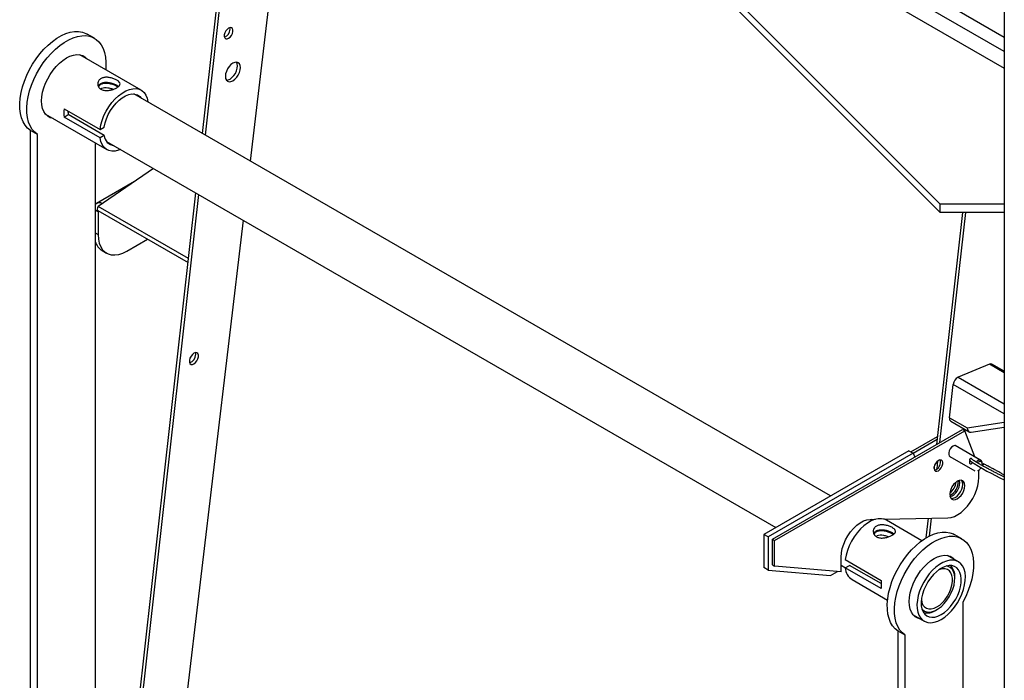
# Model space of a CAD drawing. Units: millimetres. Extents: x -3632 to 6735, y -4577 to 8441.
# Drawn here: x 2683 to 3167, y 4045 to 4370 of the extents above; entities that cross this region are included whole.
import ezdxf

# ---------------------------------------------------------------- set-up
doc = ezdxf.new("R2010")
doc.units = ezdxf.units.MM

msp = doc.modelspace()

# ---------------------------------------------------------------- linework, layer by layer
at = {"color": 7, "linetype": 'Continuous', "lineweight": 25}
for p, q in [((3167.38, 4800.93), (3167.38, 3227.85)), ((2898.89, 4515.99), (3167.38, 4361)), ((2889.55, 4506.08), (3167.38, 4345.69)), ((3167.38, 4353.86), (2898.03, 4509.35)), ((2773.34, 4313.53), (2793.41, 4492.63)), ((2774.76, 4312.72), (2794.86, 4492.15)), ((2796.84, 4299.97), (2818.69, 4484.2)), ((3135.91, 4278.89), (2992.82, 4421.97)), ((3135.91, 4274.81), (2992.82, 4417.88)), ((2786.86, 4364.94), (2786.77, 4365.63)), ((2720.19, 4360.44), (2716.66, 4362.48)), ((2743.15, 4334.89), (2713.02, 4352.28)), ((3081.93, 4135.39), (2739.6, 4333.01)), ((2746.41, 4329.08), (2746.51, 4329.14)), ((2696.17, 4323.1), (2726.31, 4305.7)), ((2705.27, 4325.74), (2722.95, 4315.53)), ((2705.27, 4321.66), (2707.35, 4322.86)), ((2722.95, 4311.45), (2705.27, 4321.66)), ((2725.02, 4312.65), (2707.35, 4322.86)), ((2722.95, 4315.53), (2725.02, 4316.73)), ((2692.3, 4313.05), (2688.77, 4315.09)), ((2688.77, 4019.3), (2688.77, 4315.09)), ((2692.3, 4017.25), (2692.3, 4313.05)), ((2725.02, 4312.65), (2722.95, 4311.45)), ((2720.59, 4309), (2720.59, 4033.58)), ((2726.15, 4309.71), (3055.03, 4119.86)), ((2749.24, 4296.39), (2722.08, 4277.77)), ((2739.93, 4290), (2721.21, 4279.2)), ((2738.42, 4001.83), (2770.08, 4284.36)), ((2739.83, 4001.02), (2771.49, 4283.54)), ((2766.47, 4252.15), (2722.08, 4277.77)), ((3167.38, 4278.89), (3135.91, 4278.89)), ((3135.91, 4274.81), (3135.91, 4278.89)), ((2722, 4275.04), (2720.59, 4275.86)), ((2721.85, 4275.74), (2766.24, 4250.12)), ((2722, 4275.04), (2722.53, 4275.35)), ((2722, 4275.04), (2722, 4263.94)), ((3134.14, 4160.65), (3146.93, 4274.81)), ((3135.75, 4161.58), (3148.44, 4274.81)), ((3167.38, 4274.81), (3135.91, 4274.81)), ((2760.57, 3994.29), (2793.39, 4270.9)), ((2720.59, 4264.75), (2722, 4263.94)), ((2736.14, 4255.77), (2746.29, 4261.63)), ((2724.02, 4256), (2726.14, 4254.78)), ((2769.98, 4205.05), (2769.86, 4205.83)), ((3160.11, 4200.16), (3144.7, 4193.72)), ((3167.38, 4195.96), (3160.11, 4200.16)), ((3167.38, 4196.66), (3161.31, 4200.16)), ((3144.7, 4193.72), (3167.38, 4180.63)), ((3140.46, 4173.82), (3142.3, 4190.25)), ((3167.38, 4175.78), (3142.3, 4190.25)), ((3140.46, 4173.82), (3149.06, 4168.86)), ((3141.06, 4172.1), (3150.14, 4166.86)), ((3149.06, 4168.86), (3167.38, 4171.71)), ((3053.41, 4114.05), (3146.88, 4168.01)), ((3054.47, 4113.43), (3147.94, 4167.39)), ((3146.88, 4168.01), (3147.94, 4167.39)), ((3152.86, 4154.63), (3147.94, 4167.39)), ((3151.08, 4166.69), (3167.38, 4169.22)), ((3121.47, 4157.01), (3134.58, 4164.58)), ((3122.53, 4156.4), (3134.44, 4163.27)), ((3120.43, 4157.62), (3049.18, 4116.49)), ((3120.43, 4157.62), (3122.55, 4156.39)), ((3155.79, 4152.93), (3143.25, 4160.17)), ((3155.89, 4152.88), (3143.27, 4160.17)), ((3122.55, 4156.39), (3051.31, 4115.26)), ((3122.55, 4156.39), (3123.33, 4154.41)), ((3134.31, 4148.69), (3134.75, 4152.64)), ((3140.65, 4154.75), (3152.89, 4147.68)), ((3155.91, 4152.28), (3155.79, 4152.93)), ((3132.83, 4148.91), (3132.94, 4149.94)), ((3154.39, 4147.83), (3154.75, 4148.03)), ((3154.9, 4144.44), (3154.9, 4148.13)), ((3156.51, 4151.1), (3156.51, 4151.5)), ((3101.39, 4123.85), (3104.06, 4123.91)), ((3102.66, 4123.42), (3101.9, 4123.86)), ((3108.13, 4123.99), (3139.68, 4124.63)), ((3126.85, 4113.38), (3109.43, 4123.44)), ((3129.01, 4114.8), (3130.08, 4124.43)), ((3130.61, 4115.68), (3131.59, 4124.46)), ((3051.31, 4115.26), (3049.18, 4116.49)), ((3049.18, 4116.49), (3049.18, 4100.16)), ((3051.31, 4115.26), (3051.31, 4098.93)), ((3053.41, 4114.05), (3054.47, 4113.43)), ((3053.41, 4101.55), (3053.41, 4114.05)), ((3054.47, 4100.93), (3054.47, 4113.43)), ((3146.58, 4114.29), (3143.04, 4116.33)), ((3087.19, 4098.01), (3087.19, 4105.36)), ((3089.23, 4104.08), (3106.91, 4093.88)), ((3144.79, 4103.03), (3139.41, 4106.13)), ((3051.31, 4098.93), (3049.18, 4100.16)), ((3051.31, 4098.93), (3081.92, 4096.19)), ((3053.41, 4101.55), (3054.47, 4100.93)), ((3087.19, 4098.01), (3054.47, 4100.93)), ((3087.19, 4101.29), (3089.33, 4100.06)), ((3089.23, 4100), (3091.31, 4101.2)), ((3106.91, 4089.8), (3089.23, 4100)), ((3106.78, 4092.27), (3091.31, 4101.2)), ((3081.92, 4096.19), (3085.35, 4098.17)), ((3092.59, 4094.25), (3110, 4084.2)), ((3143.05, 4094.74), (3143.05, 4095.56)), ((3133.54, 4079.09), (3134.25, 4079.49)), ((3146.97, 4083.23), (3146.97, 3787.44)), ((3122.56, 4076.95), (3127.94, 4073.84)), ((3118.69, 4066.9), (3115.15, 4068.94)), ((3115.15, 3773.15), (3115.15, 4068.94)), ((3118.69, 3771.11), (3118.69, 4066.9))]:
    msp.add_line(p, q, dxfattribs=at)
at = {"color": 7, "linetype": 'Continuous', "lineweight": 25, "flags": 128}
for points in [[(2786.12, 4360.39), (2786.86, 4360.96), (2787.51, 4361.77), (2787.99, 4362.71), (2788.25, 4363.67), (2788.25, 4364.54), (2787.99, 4365.2), (2787.51, 4365.59), (2786.86, 4365.64), (2786.12, 4365.37), (2785.38, 4364.79), (2784.73, 4363.99), (2784.25, 4363.05), (2784, 4362.08), (2784, 4361.22), (2784.25, 4360.55), (2784.73, 4360.17), (2785.38, 4360.11), (2786.12, 4360.39)], [(2688.77, 4315.09), (2687.35, 4316.22), (2686.13, 4317.63), (2685.12, 4319.32), (2684.35, 4321.26), (2683.81, 4323.42), (2683.52, 4325.78), (2683.48, 4328.3), (2683.69, 4330.96), (2684.14, 4333.72), (2684.84, 4336.54), (2685.77, 4339.39), (2686.92, 4342.22), (2688.28, 4345.02), (2689.83, 4347.73), (2691.54, 4350.32), (2693.4, 4352.76), (2695.38, 4355.03), (2697.46, 4357.08), (2699.61, 4358.89), (2701.81, 4360.45), (2704.01, 4361.72), (2706.2, 4362.7), (2708.35, 4363.36), (2710.43, 4363.71), (2712.42, 4363.74), (2714.28, 4363.44), (2715.99, 4362.83), (2716.66, 4362.48)], [(2692.3, 4313.05), (2690.88, 4314.18), (2689.66, 4315.59), (2688.66, 4317.28), (2687.88, 4319.22), (2687.35, 4321.38), (2687.05, 4323.74), (2687.01, 4326.26), (2687.22, 4328.92), (2687.68, 4331.68), (2688.38, 4334.5), (2689.31, 4337.34), (2690.46, 4340.18), (2691.82, 4342.97), (2693.36, 4345.68), (2695.08, 4348.28), (2696.94, 4350.72), (2698.92, 4352.98), (2701, 4355.04), (2703.15, 4356.85), (2705.34, 4358.4), (2707.55, 4359.68), (2709.74, 4360.66), (2711.89, 4361.32), (2713.97, 4361.67), (2715.95, 4361.7), (2717.81, 4361.4), (2719.53, 4360.79), (2721.07, 4359.86), (2722.43, 4358.64), (2723.58, 4357.13), (2724.51, 4355.36), (2725.21, 4353.34), (2725.67, 4351.11), (2725.88, 4348.7), (2725.84, 4346.13), (2725.74, 4344.94)], [(2699.87, 4320.96), (2699.85, 4320.97), (2698.46, 4321.37), (2697.23, 4322.08), (2696.18, 4323.08), (2695.35, 4324.37), (2694.74, 4325.9), (2694.37, 4327.65), (2694.25, 4329.58), (2694.37, 4331.66), (2694.74, 4333.83), (2695.35, 4336.07), (2696.18, 4338.31), (2697.23, 4340.53), (2698.46, 4342.66), (2699.85, 4344.67), (2701.38, 4346.51), (2703.01, 4348.15), (2704.71, 4349.56), (2706.45, 4350.71)], [(2706.45, 4350.71), (2708.18, 4351.57), (2709.88, 4352.12), (2711.51, 4352.36), (2713.04, 4352.28), (2714.43, 4351.88), (2715.66, 4351.17), (2716.71, 4350.16), (2716.72, 4350.15)], [(2788.26, 4339.56), (2789.22, 4340.26), (2790.12, 4341.21), (2790.89, 4342.34), (2791.48, 4343.56), (2791.85, 4344.81), (2791.97, 4345.99), (2791.85, 4347.03), (2791.48, 4347.85), (2790.89, 4348.4), (2790.12, 4348.63), (2789.22, 4348.55), (2788.26, 4348.14), (2787.3, 4347.44), (2786.41, 4346.49), (2785.64, 4345.37), (2785.05, 4344.14), (2784.68, 4342.89), (2784.55, 4341.71), (2784.68, 4340.67), (2785.05, 4339.85), (2785.64, 4339.3), (2786.41, 4339.07), (2787.3, 4339.16), (2788.26, 4339.56)], [(2785.03, 4339.88), (2785.89, 4339.97), (2786.85, 4340.38), (2787.81, 4341.08), (2788.7, 4342.03), (2789.47, 4343.15), (2790.06, 4344.38), (2790.43, 4345.63), (2790.56, 4346.81)], [(2790.56, 4346.81), (2790.43, 4347.85), (2790.08, 4348.64)], [(2722.95, 4315.53), (2723.34, 4317.77), (2723.99, 4320.06), (2724.88, 4322.36), (2725.99, 4324.61), (2727.3, 4326.76), (2728.77, 4328.77), (2730.37, 4330.59), (2732.08, 4332.18), (2733.84, 4333.5), (2735.62, 4334.53), (2737.38, 4335.24), (2739.08, 4335.62), (2740.69, 4335.65), (2742.16, 4335.34), (2743.47, 4334.69), (2744.58, 4333.72), (2745.47, 4332.46), (2746.12, 4330.92), (2746.51, 4329.14)], [(2725.02, 4316.73), (2725.44, 4318.77), (2726.11, 4320.85), (2727, 4322.92), (2728.11, 4324.91), (2729.38, 4326.78), (2730.81, 4328.48), (2732.33, 4329.96), (2733.92, 4331.18), (2735.54, 4332.11), (2737.13, 4332.73), (2738.65, 4333.01), (2740.07, 4332.95), (2741.35, 4332.56), (2742.46, 4331.84), (2743.3, 4330.87)], [(2733.08, 4305.72), (2732.08, 4305.35), (2730.37, 4304.97), (2728.77, 4304.94), (2727.3, 4305.25), (2725.99, 4305.9), (2724.88, 4306.86), (2723.99, 4308.13), (2723.34, 4309.67), (2722.95, 4311.45)], [(2722.06, 4275.62), (2722.05, 4275.56), (2722, 4275.04)], [(2722, 4263.94), (2722.15, 4261.7), (2722.57, 4259.67), (2723.28, 4257.89), (2724.25, 4256.4), (2725.46, 4255.24), (2726.88, 4254.41), (2728.5, 4253.95), (2730.27, 4253.85), (2732.16, 4254.13), (2734.13, 4254.77), (2736.14, 4255.77)], [(2769.13, 4200.32), (2769.91, 4200.92), (2770.59, 4201.77), (2771.09, 4202.76), (2771.36, 4203.76), (2771.36, 4204.67), (2771.09, 4205.37), (2770.59, 4205.77), (2769.91, 4205.83), (2769.13, 4205.54), (2768.36, 4204.94), (2767.68, 4204.09), (2767.17, 4203.11), (2766.9, 4202.1), (2766.9, 4201.19), (2767.17, 4200.49), (2767.68, 4200.09), (2768.36, 4200.03), (2769.13, 4200.32)], [(3144.08, 4159.7), (3144.07, 4159.71), (3143.59, 4160.09), (3142.94, 4160.15), (3142.2, 4159.88), (3141.47, 4159.3), (3140.82, 4158.49), (3140.34, 4157.55), (3140.08, 4156.59), (3140.08, 4155.73), (3140.34, 4155.06), (3140.82, 4154.68), (3140.99, 4154.63)], [(3134.98, 4147.81), (3135.72, 4148.38), (3136.37, 4149.19), (3136.85, 4150.13), (3137.1, 4151.09), (3137.1, 4151.96), (3136.85, 4152.62), (3136.37, 4153.01), (3135.72, 4153.06), (3134.98, 4152.79), (3134.24, 4152.21), (3133.59, 4151.41), (3133.11, 4150.47), (3132.86, 4149.51), (3132.86, 4148.64), (3133.11, 4147.98), (3133.59, 4147.59), (3134.24, 4147.53), (3134.98, 4147.81)], [(3155.91, 4152.28), (3156.33, 4151.89), (3156.51, 4151.22), (3156.42, 4150.38), (3156.42, 4150.38)], [(3133.02, 4148.13), (3133.18, 4148.14), (3133.92, 4148.42)], [(3156.73, 4150.18), (3156.8, 4150.24), (3156.93, 4150.41), (3157.05, 4150.62), (3157.12, 4150.83), (3157.15, 4151.03), (3157.11, 4151.16), (3157.03, 4151.22), (3156.91, 4151.19), (3156.77, 4151.07), (3156.64, 4150.9), (3156.53, 4150.68), (3156.46, 4150.47), (3156.45, 4150.35)], [(3139.68, 4124.63), (3141.22, 4124.82), (3142.82, 4125.34), (3144.47, 4126.18), (3146.11, 4127.3), (3147.7, 4128.69), (3149.22, 4130.32), (3150.61, 4132.13), (3151.85, 4134.1), (3152.91, 4136.17), (3153.77, 4138.28), (3154.39, 4140.4), (3154.77, 4142.47), (3154.9, 4144.44)], [(3144.29, 4134.03), (3145.25, 4134.73), (3146.15, 4135.68), (3146.92, 4136.8), (3147.51, 4138.03), (3147.88, 4139.28), (3148, 4140.46), (3147.88, 4141.5), (3147.51, 4142.32), (3146.92, 4142.87), (3146.15, 4143.1), (3145.25, 4143.02), (3144.29, 4142.61), (3143.33, 4141.91), (3142.43, 4140.96), (3141.67, 4139.84), (3141.08, 4138.61), (3140.7, 4137.36), (3140.58, 4136.18), (3140.7, 4135.14), (3141.08, 4134.32), (3141.67, 4133.77), (3142.43, 4133.54), (3143.33, 4133.62), (3144.29, 4134.03)], [(3143.23, 4134.65), (3144.19, 4135.35), (3145.09, 4136.29), (3145.85, 4137.42), (3146.44, 4138.65), (3146.82, 4139.89), (3146.94, 4141.08), (3146.82, 4142.11), (3146.44, 4142.93), (3146.33, 4143.08)], [(3141.19, 4134.17), (3141.37, 4134.15), (3142.27, 4134.24), (3143.23, 4134.65), (3144.19, 4135.35), (3145.09, 4136.29), (3145.85, 4137.42), (3146.44, 4138.65), (3146.82, 4139.89), (3146.94, 4141.08)], [(3140.74, 4135.02), (3140.85, 4135.05), (3141.82, 4135.46)], [(3087.19, 4105.36), (3087.33, 4107.35), (3087.75, 4109.46), (3088.43, 4111.6), (3089.35, 4113.73), (3090.5, 4115.79), (3091.83, 4117.71), (3093.31, 4119.45), (3094.89, 4120.95), (3096.54, 4122.17), (3098.2, 4123.07), (3099.84, 4123.64), (3101.39, 4123.85)], [(3109.43, 4123.44), (3108.44, 4123.89), (3106.97, 4124.2), (3105.37, 4124.17), (3103.66, 4123.79), (3101.9, 4123.08), (3100.12, 4122.05), (3098.36, 4120.73), (3096.66, 4119.14), (3095.05, 4117.32), (3093.58, 4115.31), (3092.27, 4113.16), (3091.16, 4110.91), (3090.27, 4108.61), (3089.62, 4106.32), (3089.23, 4104.08)], [(3115.15, 4068.94), (3113.73, 4070.07), (3112.51, 4071.49), (3111.51, 4073.18), (3110.73, 4075.11), (3110.2, 4077.28), (3109.9, 4079.63), (3109.86, 4082.16), (3110.07, 4084.81), (3110.53, 4087.57), (3111.23, 4090.39), (3112.16, 4093.24), (3113.31, 4096.08), (3114.67, 4098.87), (3116.21, 4101.58), (3117.93, 4104.17), (3119.79, 4106.62), (3121.77, 4108.88), (3123.85, 4110.93), (3126, 4112.74), (3128.19, 4114.3), (3130.4, 4115.57), (3132.59, 4116.55), (3134.74, 4117.22), (3136.82, 4117.57), (3138.8, 4117.59), (3140.66, 4117.3), (3142.38, 4116.68), (3143.04, 4116.33)], [(3118.69, 4066.9), (3117.27, 4068.03), (3116.05, 4069.45), (3115.04, 4071.14), (3114.27, 4073.07), (3113.73, 4075.23), (3113.44, 4077.59), (3113.4, 4080.12), (3113.61, 4082.77), (3114.07, 4085.53), (3114.76, 4088.35), (3115.69, 4091.2), (3116.85, 4094.04), (3118.2, 4096.83), (3119.75, 4099.54), (3121.46, 4102.13), (3123.32, 4104.58), (3125.31, 4106.84), (3127.39, 4108.89), (3129.54, 4110.7), (3131.73, 4112.26), (3133.93, 4113.53), (3136.13, 4114.51), (3138.28, 4115.18), (3140.36, 4115.53), (3142.34, 4115.55), (3144.2, 4115.26), (3145.91, 4114.64), (3147.46, 4113.72), (3148.82, 4112.49), (3149.97, 4110.98), (3150.9, 4109.21), (3151.6, 4107.2), (3152.05, 4104.97), (3152.26, 4102.55), (3152.22, 4099.98), (3151.93, 4097.29), (3151.39, 4094.51), (3150.62, 4091.67), (3149.61, 4088.82), (3148.39, 4086), (3146.97, 4083.23)], [(3126.25, 4074.82), (3126.24, 4074.82), (3124.84, 4075.22), (3123.61, 4075.93), (3122.57, 4076.94), (3121.74, 4078.22), (3121.13, 4079.75), (3120.76, 4081.5), (3120.63, 4083.43), (3120.76, 4085.51), (3121.13, 4087.69), (3121.74, 4089.92), (3122.57, 4092.17), (3123.61, 4094.38), (3124.84, 4096.51), (3126.24, 4098.52), (3127.76, 4100.36), (3129.39, 4102.01), (3131.09, 4103.42), (3132.83, 4104.56)], [(3136.37, 4074.68), (3138.1, 4075.82), (3139.8, 4077.24), (3141.42, 4078.9), (3142.94, 4080.76), (3144.32, 4082.78), (3145.52, 4084.92), (3146.54, 4087.14), (3147.33, 4089.38), (3147.89, 4091.61), (3148.21, 4093.77), (3148.27, 4095.81), (3148.08, 4097.7), (3147.64, 4099.39), (3146.96, 4100.84), (3146.06, 4102.03), (3144.94, 4102.94), (3143.65, 4103.53), (3142.2, 4103.8), (3140.62, 4103.74), (3138.96, 4103.36), (3137.24, 4102.66), (3135.5, 4101.65), (3133.78, 4100.37), (3132.11, 4098.83), (3130.53, 4097.07), (3129.08, 4095.12), (3127.79, 4093.03), (3126.68, 4090.85), (3125.77, 4088.61), (3125.09, 4086.37), (3124.65, 4084.17), (3124.46, 4082.06), (3124.52, 4080.09), (3124.84, 4078.3), (3125.4, 4076.72), (3126.2, 4075.4), (3127.21, 4074.35), (3128.42, 4073.6), (3129.79, 4073.16), (3131.31, 4073.06), (3132.93, 4073.28), (3134.63, 4073.82), (3136.37, 4074.68)], [(3132.83, 4104.56), (3134.57, 4105.42), (3136.27, 4105.97), (3137.9, 4106.21), (3139.42, 4106.13), (3140.82, 4105.73), (3142.05, 4105.02), (3143.09, 4104.01), (3143.1, 4104)], [(3136.37, 4077.04), (3137.95, 4078.11), (3139.49, 4079.43), (3140.95, 4081), (3142.29, 4082.75), (3143.48, 4084.65), (3144.48, 4086.65), (3145.28, 4088.7), (3145.84, 4090.74), (3146.16, 4092.71), (3146.22, 4094.58), (3146.03, 4096.29), (3145.59, 4097.8), (3144.91, 4099.06), (3144.01, 4100.05), (3142.91, 4100.74), (3141.64, 4101.11), (3140.23, 4101.15), (3138.73, 4100.86), (3137.16, 4100.25), (3135.57, 4099.33), (3134.01, 4098.13), (3132.5, 4096.68), (3131.09, 4095.02), (3129.82, 4093.18), (3128.73, 4091.23), (3127.82, 4089.2), (3127.14, 4087.15), (3126.7, 4085.13), (3126.51, 4083.2), (3126.57, 4081.41), (3126.89, 4079.8), (3127.45, 4078.41), (3128.25, 4077.28), (3129.25, 4076.44), (3130.44, 4075.91), (3131.78, 4075.7), (3133.24, 4075.83), (3134.78, 4076.28), (3136.37, 4077.04)], [(3126.6, 4084.44), (3126.61, 4084.43), (3126.87, 4082.98), (3127.38, 4081.75), (3128.12, 4080.79), (3129.08, 4080.13), (3130.21, 4079.8), (3131.47, 4079.8), (3132.83, 4080.14), (3134.24, 4080.8), (3135.65, 4081.76), (3137.02, 4083), (3138.28, 4084.46), (3139.41, 4086.1), (3140.37, 4087.85), (3141.11, 4089.68), (3141.62, 4091.49), (3141.88, 4093.25), (3141.88, 4094.89), (3141.62, 4096.34), (3141.11, 4097.57), (3140.37, 4098.53), (3139.41, 4099.19), (3138.28, 4099.52), (3137.02, 4099.52), (3135.65, 4099.18), (3134.94, 4098.89)], [(3126.88, 4079.84), (3127.17, 4079.53), (3128.15, 4078.8), (3129.31, 4078.39), (3130.62, 4078.3), (3132.03, 4078.54), (3133.5, 4079.1), (3134.99, 4079.96), (3136.46, 4081.1), (3137.87, 4082.49), (3139.17, 4084.08), (3140.34, 4085.84), (3141.32, 4087.7), (3142.11, 4089.62), (3142.66, 4091.54), (3142.98, 4093.41), (3143.04, 4095.17), (3142.85, 4096.77), (3142.41, 4098.17), (3141.74, 4099.32), (3140.85, 4100.19), (3139.78, 4100.76), (3139.06, 4100.95)]]:
    msp.add_lwpolyline(points, dxfattribs=at)
at = {"color": 7, "linetype": 'Continuous', "lineweight": 25}
for centre, radius, start, end in [((2782.66, 4364.91), 4.2, 289.4657, 0.4518), ((2720.98, 4323.7), 15.84, 172.5975, 187.4025), ((2718.51, 4324.75), 11.32, 180.5935, 189.6164), ((2730.51, 4313.03), 5.49, 183.9957, 263.2003), ((2722.56, 4276.79), 2.71, 57.8186, 136.4926), ((2728.15, 4262.73), 7.89, 196.6539, 238.4931), ((2765.6, 4205.01), 4.38, 288.4812, 0.6164), ((3160.71, 4198.99), 1.32, 62.9172, 117.4442), ((3146.8, 4189.71), 4.53, 117.6807, 173.1852), ((3142.11, 4173.43), 1.69, 166.7226, 231.8073), ((3131.98, 4151.98), 4.06, 298.6382, 15.7455), ((3214.13, 4248.15), 114.74, 236.3728, 245.9557), ((3150.97, 4153.23), 0.596, 31.2158, 91.4869), ((3155.4, 4150.65), 2.31, 80.1577, 142.9755), ((3155.54, 4150.57), 1.76, 77.6291, 140.6327), ((3155.01, 4151.64), 1.51, 355.0277, 58.6766), ((3152.96, 4150.97), 3.44, 301.3413, 330.224), ((3137.13, 4142.46), 7.67, 297.0165, 2.9889), ((3135.54, 4143.37), 8.26, 308.0119, 351.9934), ((3138.07, 4141.84), 7.4, 300.4298, 9.3644), ((3144.04, 4141.28), 2.91, 355.8919, 38.0396), ((3141.6, 4137.06), 2.91, 261.9633, 304.1048), ((3096.55, 4100.43), 7.34, 183.3093, 237.2737), ((3135.54, 4096.01), 7.52, 356.5271, 43.2128), ((3122.62, 4091.84), 15.84, 172.5975, 187.4025), ((3129.4, 4085.29), 7.46, 256.5866, 303.6843)]:
    msp.add_arc(centre, radius, start, end, dxfattribs=at)
for centre, major_axis, ratio, start_param, end_param in [((2726.6, 4280.39), (4.88, 4.55), 0.273448, 2.439415, 3.224895), ((3151.16, 4169.73), (0.57, 3.04), 0.672418, 1.985922, 3.374311)]:
    msp.add_ellipse(centre, major_axis=major_axis, ratio=ratio, start_param=start_param, end_param=end_param, dxfattribs=at)
for points, knots in [([(2731.19, 4336.09), (2730.73, 4335.86), (2729.8, 4335.38), (2728.03, 4334.87), (2726.19, 4334.64), (2724.43, 4334.83), (2723.01, 4335.49), (2722.09, 4336.52), (2721.71, 4337.78), (2721.92, 4339.1), (2722.75, 4340.24), (2724.08, 4340.98), (2725.71, 4341.28), (2727.51, 4341.17), (2729.34, 4340.71), (2730.95, 4340.02), (2732.13, 4339.25), (2732.78, 4338.47), (2732.86, 4337.68), (2732.36, 4336.86), (2731.58, 4336.35), (2731.19, 4336.09)], [0, 0, 0, 0, 0.0518, 0.10354, 0.156845, 0.211583, 0.264521, 0.315171, 0.366633, 0.420659, 0.475153, 0.527364, 0.578156, 0.63027, 0.684639, 0.738827, 0.790345, 0.84099, 0.893779, 0.948486, 1, 1, 1, 1]), ([(2722.13, 4336.73), (2722.16, 4336.86), (2722.31, 4337.4), (2722.86, 4337.88), (2723.34, 4338.17), (2723.42, 4338.22)], [0, 0, 0, 0, 0.20493, 0.871879, 1, 1, 1, 1]), ([(2722.23, 4336.5), (2722.38, 4336.79), (2722.75, 4337.48), (2723.94, 4338.15), (2725.5, 4338.46), (2727.26, 4338.34), (2729.08, 4337.85), (2730.7, 4337.17), (2731.42, 4336.7), (2731.73, 4336.49)], [0, 0, 0, 0, 0.10948, 0.260807, 0.405035, 0.553791, 0.712789, 0.873539, 1, 1, 1, 1]), ([(2723.24, 4335.48), (2723.42, 4335.63), (2723.95, 4336.05), (2725.23, 4336.27), (2726.89, 4336.17), (2728.36, 4335.78), (2729.15, 4335.43), (2729.4, 4335.32)], [0, 0, 0, 0, 0.124697, 0.363933, 0.610034, 0.880882, 1, 1, 1, 1]), ([(2723.42, 4338.22), (2723.87, 4338.42), (2724.79, 4338.82), (2726.53, 4338.85), (2728.36, 4338.51), (2730.11, 4337.88), (2731.41, 4337.22), (2731.86, 4336.83), (2732.02, 4336.7)], [0, 0, 0, 0, 0.174748, 0.349219, 0.531014, 0.720496, 0.901452, 1, 1, 1, 1]), ([(3150.79, 4152.81), (3150.7, 4152.77), (3150.57, 4152.71), (3150.42, 4152.56), (3150.32, 4152.41), (3150.25, 4152.24), (3150.21, 4152.01), (3150.23, 4151.71), (3150.35, 4151.45), (3150.49, 4151.29), (3150.57, 4151.24), (3150.61, 4151.21)], [0, 0, 0, 0, 0.139785, 0.225908, 0.312238, 0.398301, 0.484563, 0.655978, 0.82754, 0.913887, 1, 1, 1, 1]), ([(3150.95, 4153.82), (3150.88, 4153.82), (3150.74, 4153.81), (3150.43, 4153.63), (3150.28, 4153.31), (3150.3, 4153.03), (3150.36, 4152.88), (3150.4, 4152.83), (3150.41, 4152.81)], [0, 0, 0, 0, 0.22908, 0.421445, 0.59545, 0.755546, 0.916998, 1, 1, 1, 1]), ([(3167.38, 4144.69), (3167, 4144.87), (3166.21, 4145.24), (3164.81, 4145.93), (3163.25, 4146.71), (3161.62, 4147.55), (3159.97, 4148.42), (3158.35, 4149.3), (3156.8, 4150.15), (3155.37, 4150.96), (3154.1, 4151.7), (3153.03, 4152.35), (3152.19, 4152.88), (3151.67, 4153.24), (3151.43, 4153.45), (3151.41, 4153.46), (3151.41, 4153.47)], [0, 0, 0, 0, 0.069247, 0.146172, 0.22325, 0.300402, 0.377587, 0.454782, 0.53196, 0.609095, 0.686146, 0.763037, 0.839587, 0.915282, 0.973077, 1, 1, 1, 1]), ([(3150.61, 4151.21), (3150.66, 4151.19), (3150.74, 4151.15), (3150.93, 4151.12), (3151.15, 4151.18), (3151.36, 4151.34), (3151.51, 4151.52), (3151.6, 4151.67), (3151.64, 4151.77), (3151.67, 4151.82)], [0, 0, 0, 0, 0.112208, 0.224465, 0.44777, 0.67105, 0.783357, 0.895449, 1, 1, 1, 1]), ([(3167.38, 4145.66), (3167.32, 4145.69), (3166.87, 4145.96), (3165.86, 4146.53), (3164.38, 4147.37), (3162.78, 4148.24), (3161.13, 4149.12), (3159.47, 4149.99), (3158.11, 4150.68), (3157.33, 4151.07), (3157.07, 4151.21)], [0, 0, 0, 0, 0.022821, 0.173098, 0.323063, 0.472881, 0.622633, 0.772365, 0.922111, 1, 1, 1, 1]), ([(3104.55, 4120.56), (3105.01, 4120.77), (3105.94, 4121.18), (3107.71, 4121.25), (3109.55, 4120.96), (3111.31, 4120.36), (3112.73, 4119.62), (3113.65, 4118.84), (3114.03, 4118.06), (3113.82, 4117.25), (3112.99, 4116.44), (3111.66, 4115.68), (3110.03, 4115.07), (3108.23, 4114.69), (3106.4, 4114.65), (3104.79, 4115.08), (3103.61, 4115.95), (3102.96, 4117.12), (3102.88, 4118.43), (3103.38, 4119.7), (3104.16, 4120.28), (3104.55, 4120.56)], [0, 0, 0, 0, 0.0518, 0.10354, 0.156845, 0.211583, 0.264521, 0.315171, 0.366633, 0.420659, 0.475153, 0.527364, 0.578156, 0.63027, 0.684639, 0.738827, 0.790345, 0.84099, 0.893779, 0.948486, 1, 1, 1, 1]), ([(3103.27, 4116.76), (3103.45, 4117.1), (3103.85, 4117.84), (3105.1, 4118.55), (3106.67, 4118.85), (3108.44, 4118.73), (3110.28, 4118.25), (3111.88, 4117.54), (3112.87, 4116.99), (3113.12, 4116.73), (3113.15, 4116.7)], [0, 0, 0, 0, 0.12304, 0.265656, 0.402154, 0.542861, 0.692581, 0.843402, 0.983619, 1, 1, 1, 1]), ([(3103.39, 4116.53), (3103.54, 4116.8), (3103.9, 4117.47), (3105.07, 4118.12), (3106.63, 4118.44), (3108.39, 4118.31), (3110.21, 4117.83), (3111.84, 4117.14), (3112.57, 4116.66), (3112.9, 4116.45)], [0, 0, 0, 0, 0.102763, 0.254502, 0.399123, 0.548286, 0.707716, 0.868905, 1, 1, 1, 1]), ([(3104.4, 4115.48), (3104.58, 4115.62), (3105.09, 4116.03), (3106.37, 4116.25), (3108.02, 4116.15), (3109.48, 4115.76), (3110.28, 4115.41), (3110.52, 4115.3)], [0, 0, 0, 0, 0.119079, 0.360157, 0.608153, 0.881087, 1, 1, 1, 1])]:
    msp.add_open_spline(points, degree=3, knots=knots, dxfattribs=at)

doc.saveas('drawing.dxf')
